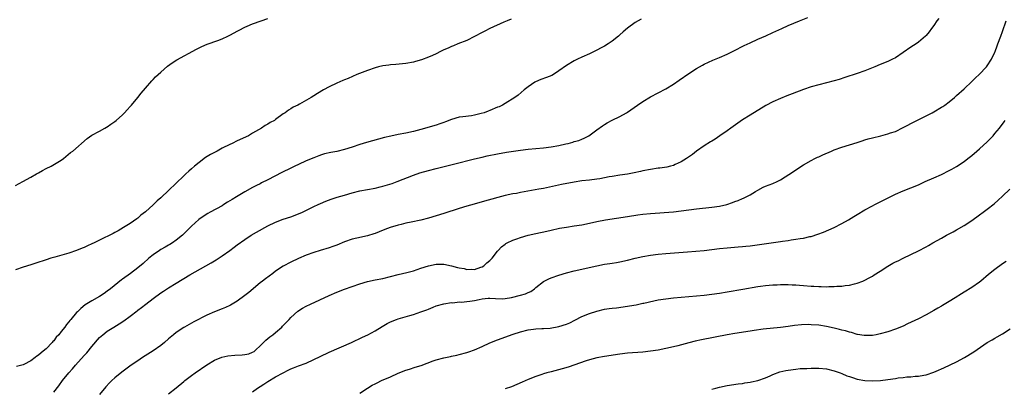
# Model space of a CAD drawing. Units: inches. Extents: x 2508000 to 2511000, y 1527000 to 1530000.
# Drawn here: x 2509370 to 2509627, y 1527737 to 1527833 of the extents above; entities that cross this region are included whole.
import ezdxf

# ---------------------------------------------------------------- set-up
doc = ezdxf.new("R2010")
doc.units = ezdxf.units.IN
doc.header["$MEASUREMENT"] = 0
doc.layers.add('LD25081527_10ft', color=103, linetype='Continuous')

msp = doc.modelspace()

# ---------------------------------------------------------------- linework, layer by layer
at = {"layer": 'LD25081527_10ft'}
for points, elevation in [([(2509369, 1527790.01), (2509370.94, 1527791), (2509373, 1527792.18), (2509374.49, 1527793), (2509375, 1527793.33), (2509376.1, 1527793.9), (2509377, 1527794.4), (2509378.31, 1527795), (2509381, 1527796.6), (2509381.61, 1527797), (2509383.42, 1527798.58), (2509384.02, 1527799), (2509387.74, 1527802.26), (2509389, 1527803.1), (2509391, 1527804.19), (2509392.37, 1527805), (2509392.78, 1527805.22), (2509393, 1527805.32), (2509393.98, 1527806.02), (2509395, 1527806.71), (2509395.35, 1527807), (2509397, 1527808.48), (2509397.55, 1527809), (2509398.24, 1527809.76), (2509399, 1527810.66), (2509399.31, 1527811), (2509400.98, 1527813.02), (2509401.9, 1527814.1), (2509403, 1527815.43), (2509404.67, 1527817.33), (2509405, 1527817.66), (2509405.65, 1527818.35), (2509406.33, 1527819), (2509407, 1527819.62), (2509408.79, 1527821.21), (2509409.95, 1527822.05), (2509411.21, 1527822.79), (2509416.37, 1527825.63), (2509417, 1527825.96), (2509417.71, 1527826.29), (2509419.09, 1527826.91), (2509421.92, 1527827.92), (2509423, 1527828.34), (2509424.49, 1527829), (2509425, 1527829.23), (2509426.13, 1527829.87), (2509427, 1527830.31), (2509427.44, 1527830.56), (2509429, 1527831.35), (2509429.58, 1527831.58), (2509431, 1527832.2), (2509433.27, 1527833), (2509435, 1527833.65)], 7070), ([(2509498.58, 1527833.42), (2509497.51, 1527833), (2509496.63, 1527832.63), (2509493.01, 1527831.01), (2509491.71, 1527830.29), (2509491, 1527829.94), (2509489, 1527828.89), (2509487, 1527827.91), (2509484.66, 1527827), (2509483.54, 1527826.46), (2509483, 1527826.27), (2509482.14, 1527825.86), (2509481, 1527825.4), (2509480.14, 1527825), (2509479, 1527824.42), (2509477.97, 1527823.97), (2509477, 1527823.5), (2509475.17, 1527822.83), (2509473.6, 1527822.4), (2509473, 1527822.25), (2509471, 1527821.87), (2509468.4, 1527821.6), (2509467, 1527821.51), (2509466.56, 1527821.44), (2509465, 1527821.24), (2509463.91, 1527821), (2509463, 1527820.77), (2509461, 1527820.08), (2509458.26, 1527819), (2509456.01, 1527817.99), (2509455, 1527817.58), (2509454.61, 1527817.39), (2509453, 1527816.71), (2509451, 1527815.77), (2509449.55, 1527815), (2509447.93, 1527814.07), (2509447, 1527813.44), (2509446.29, 1527813), (2509443.24, 1527811.24), (2509442.8, 1527811), (2509441.58, 1527810.42), (2509441, 1527810.04), (2509440.33, 1527809.67), (2509439.48, 1527809), (2509439, 1527808.69), (2509437, 1527807.21), (2509436.68, 1527807), (2509435.59, 1527806.41), (2509435, 1527805.99), (2509434.31, 1527805.69), (2509433.3, 1527805), (2509432.54, 1527804.54), (2509431, 1527803.65), (2509429.96, 1527803), (2509427, 1527801.65), (2509425.65, 1527801), (2509425, 1527800.73), (2509423, 1527799.73), (2509421.69, 1527799), (2509421, 1527798.64), (2509419.95, 1527798.05), (2509418.72, 1527797.28), (2509417, 1527796.02), (2509415.83, 1527795), (2509415, 1527794.33), (2509414.3, 1527793.7), (2509413.57, 1527793), (2509413, 1527792.5), (2509409, 1527788.68), (2509407.11, 1527786.89), (2509407, 1527786.77), (2509406.04, 1527785.96), (2509405, 1527784.9), (2509403, 1527783.1), (2509401.81, 1527782.19), (2509401, 1527781.42), (2509400.74, 1527781.26), (2509399, 1527780.06), (2509397.27, 1527779), (2509395.83, 1527778.17), (2509395, 1527777.74), (2509394.54, 1527777.46), (2509391, 1527775.68), (2509389.54, 1527775), (2509389, 1527774.73), (2509387.8, 1527774.2), (2509387, 1527773.8), (2509386.41, 1527773.59), (2509385, 1527772.99), (2509383, 1527772.32), (2509379.3, 1527771.3), (2509378.3, 1527771), (2509377, 1527770.59), (2509374.32, 1527769.68), (2509373, 1527769.27), (2509371, 1527768.61), (2509369, 1527767.97)], 7060), ([(2509532.56, 1527833.44), (2509531, 1527832.55), (2509529, 1527831.14), (2509527.88, 1527830.12), (2509527, 1527829.35), (2509526.62, 1527829), (2509525, 1527827.7), (2509523.89, 1527827), (2509523, 1527826.41), (2509522.05, 1527825.95), (2509521, 1527825.33), (2509520.76, 1527825.24), (2509519, 1527824.41), (2509517, 1527823.55), (2509515.88, 1527823), (2509515, 1527822.58), (2509513, 1527821.37), (2509511, 1527819.92), (2509509.62, 1527819), (2509509.23, 1527818.77), (2509507.83, 1527818.17), (2509506.34, 1527817.66), (2509504.91, 1527817.09), (2509504.73, 1527817), (2509503, 1527815.81), (2509501.99, 1527815), (2509500.38, 1527813.62), (2509499.55, 1527813), (2509497, 1527811.41), (2509496.29, 1527811), (2509495.42, 1527810.58), (2509495, 1527810.42), (2509493, 1527809.57), (2509492.57, 1527809.43), (2509491.52, 1527809), (2509490.76, 1527808.76), (2509489, 1527808.33), (2509488.22, 1527808.22), (2509485.93, 1527807.93), (2509485, 1527807.8), (2509483, 1527807.23), (2509481.41, 1527806.59), (2509481, 1527806.46), (2509479.94, 1527806.06), (2509479, 1527805.77), (2509475, 1527804.62), (2509473, 1527804.09), (2509471, 1527803.65), (2509469, 1527803.27), (2509467.11, 1527802.89), (2509465.5, 1527802.5), (2509460.8, 1527801.2), (2509459, 1527800.69), (2509457, 1527800.04), (2509455, 1527799.37), (2509453, 1527798.87), (2509451.41, 1527798.59), (2509449.78, 1527798.22), (2509449, 1527797.97), (2509448.27, 1527797.73), (2509447, 1527797.24), (2509445, 1527796.41), (2509443, 1527795.5), (2509442, 1527795), (2509441, 1527794.53), (2509438.64, 1527793.35), (2509435, 1527791.43), (2509433.36, 1527790.64), (2509433, 1527790.46), (2509432.01, 1527789.99), (2509431, 1527789.47), (2509429, 1527788.35), (2509426.74, 1527787), (2509425.63, 1527786.37), (2509425, 1527785.94), (2509424.4, 1527785.6), (2509423.49, 1527785), (2509423, 1527784.7), (2509419.91, 1527783), (2509419.31, 1527782.69), (2509418.09, 1527781.91), (2509416.94, 1527781.06), (2509415, 1527779.32), (2509413, 1527777.34), (2509412.69, 1527777), (2509411, 1527775.7), (2509410.03, 1527775), (2509409.4, 1527774.6), (2509409, 1527774.38), (2509408.14, 1527773.86), (2509407, 1527773.23), (2509406.63, 1527773), (2509405, 1527771.87), (2509403.9, 1527771), (2509402.38, 1527769.62), (2509401, 1527768.43), (2509399.05, 1527766.95), (2509397, 1527765.5), (2509396.69, 1527765.31), (2509393.86, 1527763), (2509393, 1527762.34), (2509392.22, 1527761.78), (2509390.98, 1527761), (2509389, 1527759.88), (2509387.24, 1527758.76), (2509386.12, 1527757.88), (2509385.2, 1527757), (2509385, 1527756.78), (2509383.45, 1527755), (2509383.25, 1527754.75), (2509383, 1527754.39), (2509382.36, 1527753.64), (2509381.9, 1527753), (2509381, 1527751.83), (2509380.32, 1527751), (2509379.68, 1527750.32), (2509379, 1527749.43), (2509378.78, 1527749.22), (2509378.61, 1527749), (2509377, 1527747.31), (2509376.65, 1527747), (2509375.69, 1527746.3), (2509375, 1527745.61), (2509374.6, 1527745.4), (2509374.13, 1527745), (2509373, 1527744.18), (2509371.21, 1527743.21), (2509371, 1527743.11), (2509369.32, 1527742.68)], 7050), ([(2509379, 1527735.95), (2509380.33, 1527737.67), (2509381.35, 1527739), (2509382.94, 1527741), (2509383.91, 1527742.09), (2509384.67, 1527743), (2509387, 1527745.55), (2509387.7, 1527746.3), (2509389, 1527747.93), (2509391, 1527750.26), (2509391.84, 1527751), (2509393, 1527751.91), (2509394.72, 1527753), (2509396.16, 1527753.84), (2509397.35, 1527754.65), (2509399, 1527755.86), (2509400.79, 1527757.21), (2509401, 1527757.38), (2509401.93, 1527758.07), (2509403.07, 1527759), (2509405, 1527760.47), (2509407, 1527761.9), (2509407.67, 1527762.33), (2509409, 1527763.23), (2509411, 1527764.46), (2509412.6, 1527765.4), (2509413, 1527765.66), (2509414.62, 1527766.62), (2509420.2, 1527769.8), (2509421, 1527770.31), (2509421.44, 1527770.56), (2509423, 1527771.59), (2509425, 1527772.98), (2509426.17, 1527773.83), (2509427, 1527774.46), (2509429, 1527775.9), (2509430.65, 1527777), (2509434.16, 1527779), (2509435, 1527779.45), (2509437, 1527780.42), (2509439, 1527781.19), (2509441, 1527781.83), (2509443, 1527782.55), (2509444.01, 1527783), (2509447, 1527784.47), (2509448.15, 1527785), (2509448.72, 1527785.28), (2509450.1, 1527785.9), (2509451.55, 1527786.45), (2509453.08, 1527786.92), (2509455, 1527787.47), (2509457, 1527788.03), (2509459, 1527788.55), (2509461, 1527788.95), (2509463, 1527789.33), (2509464.33, 1527789.67), (2509465, 1527789.82), (2509467.45, 1527790.55), (2509468.74, 1527791), (2509473, 1527792.67), (2509474.72, 1527793.28), (2509477, 1527793.94), (2509479, 1527794.45), (2509483.54, 1527795.54), (2509489, 1527796.96), (2509491, 1527797.43), (2509492.29, 1527797.71), (2509495, 1527798.26), (2509497.32, 1527798.68), (2509501, 1527799.26), (2509503, 1527799.51), (2509507, 1527799.81), (2509509, 1527800.05), (2509511, 1527800.45), (2509512.88, 1527800.88), (2509513.49, 1527801), (2509514.68, 1527801.32), (2509515, 1527801.45), (2509516.23, 1527801.77), (2509517, 1527802.09), (2509517.66, 1527802.34), (2509518.9, 1527803), (2509521, 1527804.56), (2509522.44, 1527805.56), (2509523, 1527805.93), (2509523.67, 1527806.33), (2509525, 1527807.06), (2509527, 1527808.06), (2509528.68, 1527809), (2509529, 1527809.19), (2509531.56, 1527811), (2509533, 1527811.97), (2509535, 1527813.15), (2509539, 1527815.24), (2509541, 1527816.45), (2509542.51, 1527817.49), (2509545, 1527819.27), (2509547, 1527820.58), (2509548.55, 1527821.45), (2509549, 1527821.68), (2509551.28, 1527822.72), (2509553, 1527823.45), (2509555, 1527824.34), (2509556.79, 1527825.21), (2509559.44, 1527826.56), (2509561, 1527827.31), (2509563, 1527828.2), (2509565.09, 1527829.09), (2509567, 1527829.95), (2509567.71, 1527830.29), (2509569.33, 1527831), (2509571, 1527831.76), (2509573.92, 1527833), (2509576.07, 1527833.93)], 7040), ([(2509610.37, 1527833.63), (2509609.86, 1527833), (2509609, 1527831.77), (2509608.39, 1527831), (2509607.84, 1527830.16), (2509607, 1527829.17), (2509606.83, 1527829), (2509605, 1527827.43), (2509604.41, 1527827), (2509603, 1527826.12), (2509601, 1527824.71), (2509599, 1527823.39), (2509598.26, 1527823), (2509597, 1527822.4), (2509595, 1527821.6), (2509593.58, 1527821), (2509591, 1527819.99), (2509589, 1527819.26), (2509585.81, 1527818.19), (2509584.28, 1527817.72), (2509583, 1527817.36), (2509579, 1527816.33), (2509577, 1527815.73), (2509575, 1527815.05), (2509572.04, 1527813.96), (2509570.6, 1527813.4), (2509569, 1527812.73), (2509567, 1527811.82), (2509565.15, 1527810.85), (2509561, 1527808.4), (2509559, 1527807.11), (2509556.61, 1527805.39), (2509556, 1527805), (2509555, 1527804.27), (2509553.13, 1527803), (2509551.87, 1527802.13), (2509551, 1527801.6), (2509550.64, 1527801.36), (2509549, 1527800.33), (2509547, 1527798.92), (2509545.92, 1527798.08), (2509544.4, 1527797), (2509543, 1527796.13), (2509541.45, 1527795.45), (2509541, 1527795.22), (2509540.19, 1527795), (2509539.22, 1527794.78), (2509537.46, 1527794.54), (2509537, 1527794.5), (2509535, 1527794.21), (2509533, 1527793.79), (2509532.37, 1527793.63), (2509530.73, 1527793.27), (2509529, 1527792.96), (2509527, 1527792.67), (2509525, 1527792.35), (2509524.21, 1527792.21), (2509523, 1527791.96), (2509521.77, 1527791.77), (2509521, 1527791.62), (2509519, 1527791.39), (2509517, 1527791.18), (2509515, 1527790.88), (2509511.74, 1527790.26), (2509507, 1527789.24), (2509505.78, 1527789), (2509504.82, 1527788.82), (2509501, 1527788.14), (2509499.93, 1527787.93), (2509499, 1527787.77), (2509497, 1527787.34), (2509495.12, 1527786.88), (2509491, 1527785.75), (2509488.87, 1527785.13), (2509487, 1527784.57), (2509485, 1527783.95), (2509481, 1527782.65), (2509479, 1527782.05), (2509477, 1527781.49), (2509474.97, 1527780.97), (2509472.39, 1527780.39), (2509471, 1527780.1), (2509469.78, 1527779.78), (2509469, 1527779.61), (2509466.98, 1527779), (2509465.53, 1527778.47), (2509464.11, 1527777.89), (2509463, 1527777.48), (2509462.67, 1527777.33), (2509461, 1527776.86), (2509458.24, 1527776.24), (2509457, 1527775.92), (2509455, 1527775.23), (2509453, 1527774.42), (2509451.95, 1527774.05), (2509451, 1527773.73), (2509448.64, 1527773), (2509447, 1527772.46), (2509445, 1527771.74), (2509443, 1527770.93), (2509441, 1527769.98), (2509439, 1527768.89), (2509437, 1527767.58), (2509436.24, 1527767), (2509434.37, 1527765.63), (2509433.56, 1527765), (2509433, 1527764.55), (2509429.98, 1527762.02), (2509429, 1527761.22), (2509427, 1527759.8), (2509425.25, 1527758.75), (2509425, 1527758.64), (2509423.88, 1527758.12), (2509423, 1527757.75), (2509421, 1527756.95), (2509419, 1527756.08), (2509415.65, 1527754.35), (2509413.21, 1527753), (2509413, 1527752.88), (2509411, 1527751.57), (2509410.28, 1527751), (2509409, 1527749.94), (2509407.94, 1527749), (2509407, 1527748.2), (2509405, 1527746.74), (2509402.25, 1527745), (2509401, 1527744.18), (2509399.28, 1527743), (2509396.83, 1527741.17), (2509395, 1527739.69), (2509394.24, 1527739), (2509393.61, 1527738.39), (2509392.63, 1527737.37), (2509391, 1527735.36)], 7030), ([(2509409, 1527735.51), (2509411, 1527737.09), (2509413, 1527738.81), (2509413.27, 1527739), (2509415, 1527740.34), (2509415.99, 1527741), (2509419, 1527743.15), (2509421, 1527744.35), (2509422.91, 1527745.09), (2509424.54, 1527745.46), (2509426.35, 1527745.65), (2509428.25, 1527745.75), (2509429, 1527745.83), (2509429.98, 1527746.02), (2509431, 1527746.4), (2509431.36, 1527746.64), (2509431.84, 1527747), (2509433, 1527748.1), (2509433.81, 1527749), (2509434.42, 1527749.58), (2509435, 1527749.97), (2509435.53, 1527750.47), (2509436.28, 1527751), (2509437, 1527751.58), (2509438.64, 1527753), (2509438.81, 1527753.19), (2509439.78, 1527754.22), (2509440.59, 1527755), (2509441, 1527755.48), (2509442.84, 1527757.16), (2509444.06, 1527757.94), (2509445, 1527758.45), (2509446.16, 1527759), (2509451, 1527761.21), (2509453, 1527762.09), (2509455, 1527762.91), (2509457, 1527763.61), (2509459, 1527764.26), (2509461, 1527764.86), (2509463, 1527765.31), (2509465, 1527765.71), (2509467, 1527766.19), (2509469, 1527766.72), (2509471.26, 1527767.26), (2509473, 1527767.71), (2509474.01, 1527768.01), (2509475, 1527768.35), (2509477, 1527768.99), (2509479, 1527769.43), (2509480.59, 1527769.41), (2509481, 1527769.42), (2509483, 1527768.97), (2509484.58, 1527768.58), (2509485, 1527768.45), (2509486.26, 1527768.26), (2509487, 1527768.02), (2509488.11, 1527768.11), (2509489, 1527768.03), (2509490.65, 1527768.65), (2509491, 1527768.77), (2509491.44, 1527769), (2509492.25, 1527769.75), (2509493, 1527770.41), (2509493.3, 1527770.7), (2509493.58, 1527771), (2509495, 1527772.81), (2509495.13, 1527773), (2509496.05, 1527773.95), (2509497, 1527774.64), (2509497.19, 1527774.81), (2509497.51, 1527775), (2509499, 1527775.69), (2509500.06, 1527776.06), (2509501, 1527776.42), (2509503, 1527776.98), (2509505, 1527777.44), (2509507.93, 1527778.07), (2509509, 1527778.33), (2509511.19, 1527778.81), (2509513, 1527779.13), (2509515, 1527779.42), (2509517, 1527779.75), (2509519, 1527780.16), (2509521, 1527780.59), (2509523.18, 1527781), (2509529, 1527781.86), (2509531.71, 1527782.29), (2509533, 1527782.46), (2509535, 1527782.65), (2509541, 1527783.12), (2509543, 1527783.36), (2509545, 1527783.67), (2509547, 1527783.93), (2509551, 1527784.31), (2509553, 1527784.61), (2509554.94, 1527785.06), (2509556.44, 1527785.56), (2509557, 1527785.77), (2509557.91, 1527786.09), (2509559, 1527786.56), (2509559.33, 1527786.67), (2509560, 1527787), (2509561, 1527787.56), (2509562.45, 1527788.45), (2509563, 1527788.77), (2509564.47, 1527789.53), (2509565, 1527789.82), (2509567, 1527790.55), (2509568.06, 1527791), (2509569, 1527791.45), (2509572.32, 1527793.68), (2509573, 1527794.12), (2509575, 1527795.35), (2509577, 1527796.48), (2509577.95, 1527797), (2509578.64, 1527797.36), (2509579, 1527797.52), (2509579.99, 1527798.01), (2509582.31, 1527799), (2509583, 1527799.27), (2509585, 1527799.99), (2509589, 1527801.26), (2509590.3, 1527801.7), (2509591, 1527801.89), (2509591.84, 1527802.16), (2509593, 1527802.47), (2509595.21, 1527803), (2509597, 1527803.45), (2509597.72, 1527803.72), (2509599, 1527804.13), (2509601, 1527805.1), (2509602.23, 1527805.77), (2509603, 1527806.17), (2509603.53, 1527806.47), (2509607, 1527808.17), (2509608.6, 1527809), (2509609, 1527809.22), (2509611, 1527810.42), (2509611.36, 1527810.64), (2509611.88, 1527811), (2509613, 1527811.82), (2509614.47, 1527813), (2509615, 1527813.47), (2509617, 1527815.29), (2509619, 1527817.18), (2509619.91, 1527818.08), (2509620.88, 1527819), (2509622.76, 1527821), (2509623, 1527821.29), (2509624.08, 1527823), (2509625, 1527824.81), (2509625.08, 1527825), (2509625.55, 1527826.45), (2509625.78, 1527827), (2509626.51, 1527829), (2509627, 1527830.24), (2509627.96, 1527833)], 7020), ([(2509431, 1527736.08), (2509432.28, 1527737), (2509433, 1527737.48), (2509433.94, 1527738.06), (2509435, 1527738.81), (2509437, 1527739.95), (2509439, 1527741.07), (2509440.31, 1527741.69), (2509441, 1527742.04), (2509441.67, 1527742.33), (2509443, 1527742.85), (2509445, 1527743.6), (2509447, 1527744.48), (2509448.69, 1527745.31), (2509451, 1527746.42), (2509456.87, 1527749), (2509459.69, 1527750.31), (2509461.14, 1527751), (2509463, 1527752.04), (2509464.82, 1527753.18), (2509466.12, 1527753.88), (2509467, 1527754.33), (2509468.57, 1527755), (2509469, 1527755.16), (2509472.05, 1527756.05), (2509473, 1527756.3), (2509475, 1527756.95), (2509476.51, 1527757.48), (2509477, 1527757.71), (2509478.21, 1527758.21), (2509479, 1527758.5), (2509481, 1527759.08), (2509483, 1527759.37), (2509483.36, 1527759.36), (2509485, 1527759.55), (2509485.54, 1527759.54), (2509487.78, 1527759.78), (2509489, 1527759.96), (2509490.21, 1527760.21), (2509491, 1527760.33), (2509492.52, 1527760.52), (2509493, 1527760.55), (2509494.44, 1527760.44), (2509496.37, 1527760.37), (2509497, 1527760.42), (2509498.69, 1527760.69), (2509501, 1527761.29), (2509502.3, 1527761.7), (2509503, 1527762.03), (2509503.69, 1527762.31), (2509504.67, 1527763), (2509505, 1527763.32), (2509507, 1527764.94), (2509508.37, 1527765.63), (2509509, 1527765.89), (2509511, 1527766.54), (2509513, 1527767.15), (2509515, 1527767.67), (2509520.97, 1527769.03), (2509523, 1527769.41), (2509524.39, 1527769.61), (2509525, 1527769.72), (2509526.11, 1527769.89), (2509527, 1527770.06), (2509529, 1527770.49), (2509531, 1527771), (2509533, 1527771.44), (2509535, 1527771.8), (2509537, 1527772.05), (2509539, 1527772.23), (2509544.67, 1527772.67), (2509546.82, 1527772.82), (2509549, 1527773), (2509553, 1527773.5), (2509555, 1527773.69), (2509557.92, 1527773.92), (2509559, 1527774.02), (2509559.87, 1527774.13), (2509561, 1527774.22), (2509563.47, 1527774.53), (2509569, 1527775.37), (2509569.45, 1527775.45), (2509571, 1527775.64), (2509571.79, 1527775.79), (2509573, 1527775.92), (2509574.14, 1527776.14), (2509575, 1527776.24), (2509576.64, 1527776.64), (2509577, 1527776.7), (2509578.75, 1527777.25), (2509580.2, 1527777.8), (2509581.6, 1527778.4), (2509583, 1527779.03), (2509585, 1527780.03), (2509586.71, 1527781), (2509588.15, 1527781.85), (2509589, 1527782.39), (2509591, 1527783.59), (2509593, 1527784.68), (2509593.62, 1527785), (2509595, 1527785.68), (2509595.86, 1527786.14), (2509599, 1527787.7), (2509601, 1527788.58), (2509603, 1527789.36), (2509605, 1527790.2), (2509606.79, 1527791), (2509609, 1527791.96), (2509611, 1527792.87), (2509613, 1527793.87), (2509613.74, 1527794.26), (2509615, 1527794.98), (2509617, 1527796.28), (2509617.95, 1527797), (2509619, 1527797.83), (2509620.29, 1527799), (2509621, 1527799.6), (2509623, 1527801.43), (2509624.5, 1527803), (2509625, 1527803.56), (2509626.16, 1527805), (2509627.39, 1527806.61), (2509627.66, 1527807)], 7010), ([(2509459, 1527735.75), (2509460.99, 1527737.01), (2509462.23, 1527737.77), (2509463, 1527738.15), (2509463.54, 1527738.46), (2509464.72, 1527739), (2509467, 1527740.01), (2509469, 1527740.92), (2509471, 1527741.71), (2509471.97, 1527742.03), (2509473.51, 1527742.49), (2509475.01, 1527742.99), (2509478.14, 1527744.14), (2509479, 1527744.42), (2509481, 1527744.97), (2509482.68, 1527745.32), (2509483, 1527745.38), (2509484.33, 1527745.67), (2509485, 1527745.79), (2509487, 1527746.35), (2509487.49, 1527746.51), (2509489, 1527747.06), (2509491, 1527747.91), (2509493, 1527748.83), (2509495, 1527749.66), (2509499.12, 1527751.12), (2509501, 1527751.76), (2509503, 1527752.25), (2509504.41, 1527752.41), (2509505, 1527752.51), (2509506.59, 1527752.59), (2509507, 1527752.64), (2509508.74, 1527752.74), (2509511, 1527753.1), (2509513, 1527753.74), (2509513.86, 1527754.14), (2509515.2, 1527754.8), (2509517, 1527755.75), (2509519, 1527756.57), (2509521, 1527757.18), (2509523, 1527757.64), (2509524.16, 1527757.84), (2509525, 1527757.95), (2509526.06, 1527758.06), (2509529, 1527758.43), (2509529.5, 1527758.5), (2509531.2, 1527758.8), (2509533, 1527759.2), (2509533.28, 1527759.28), (2509535.88, 1527759.88), (2509537, 1527760.1), (2509539, 1527760.41), (2509541, 1527760.64), (2509543, 1527760.84), (2509547, 1527761.16), (2509549, 1527761.36), (2509551, 1527761.59), (2509553, 1527761.86), (2509555, 1527762.18), (2509559.12, 1527762.88), (2509563, 1527763.59), (2509563.71, 1527763.71), (2509565, 1527763.89), (2509567, 1527764.06), (2509568.07, 1527764.07), (2509569, 1527764.12), (2509570.09, 1527764.09), (2509571, 1527764.11), (2509572.03, 1527764.03), (2509573, 1527764.01), (2509573.92, 1527763.92), (2509575, 1527763.86), (2509577, 1527763.71), (2509577.69, 1527763.69), (2509579, 1527763.6), (2509579.61, 1527763.61), (2509581, 1527763.54), (2509581.59, 1527763.59), (2509583, 1527763.57), (2509583.66, 1527763.66), (2509585, 1527763.68), (2509585.83, 1527763.83), (2509587, 1527763.93), (2509588.29, 1527764.29), (2509589, 1527764.43), (2509590.48, 1527765), (2509591, 1527765.23), (2509592.16, 1527765.84), (2509593, 1527766.32), (2509593.4, 1527766.6), (2509595, 1527767.59), (2509597, 1527768.87), (2509598.34, 1527769.66), (2509599, 1527770.01), (2509599.67, 1527770.33), (2509601, 1527771), (2509603, 1527771.92), (2509605, 1527772.9), (2509607, 1527773.98), (2509607.66, 1527774.34), (2509608.77, 1527775), (2509611, 1527776.25), (2509612.36, 1527777), (2509613, 1527777.32), (2509614.08, 1527777.92), (2509615, 1527778.39), (2509617, 1527779.56), (2509619, 1527780.86), (2509621, 1527782.3), (2509621.89, 1527783), (2509623, 1527783.83), (2509624.77, 1527785.23), (2509625.86, 1527786.14), (2509627, 1527787.17), (2509628.9, 1527789)], 7000), ([(2509627.91, 1527770.09), (2509627, 1527769.51), (2509625, 1527768.07), (2509623.31, 1527766.69), (2509621.34, 1527765), (2509621, 1527764.73), (2509619, 1527763.35), (2509617, 1527762.11), (2509616.3, 1527761.7), (2509614.63, 1527760.63), (2509613, 1527759.65), (2509611.33, 1527758.67), (2509611, 1527758.47), (2509610.06, 1527757.94), (2509609, 1527757.28), (2509607, 1527756.16), (2509605, 1527755.14), (2509602.18, 1527753.82), (2509601, 1527753.24), (2509599, 1527752.4), (2509597, 1527751.75), (2509595, 1527751.22), (2509593.98, 1527751), (2509593, 1527750.82), (2509591.24, 1527750.76), (2509591, 1527750.76), (2509590.81, 1527750.81), (2509589.09, 1527751.09), (2509589, 1527751.09), (2509587.55, 1527751.55), (2509587, 1527751.64), (2509585.97, 1527751.97), (2509585, 1527752.21), (2509584.39, 1527752.39), (2509583, 1527752.73), (2509581, 1527753.16), (2509579, 1527753.47), (2509577, 1527753.61), (2509576.38, 1527753.62), (2509574.46, 1527753.54), (2509572.64, 1527753.36), (2509571, 1527753.14), (2509569, 1527752.9), (2509564.4, 1527752.4), (2509562.07, 1527752.07), (2509561, 1527751.89), (2509557, 1527751.29), (2509555, 1527750.97), (2509548.33, 1527749.67), (2509546.7, 1527749.3), (2509545, 1527748.88), (2509542.13, 1527748.13), (2509539.47, 1527747.47), (2509539, 1527747.36), (2509537, 1527746.95), (2509535, 1527746.65), (2509533, 1527746.45), (2509529, 1527746.15), (2509527, 1527745.91), (2509523, 1527745.3), (2509521, 1527744.94), (2509519, 1527744.41), (2509518.14, 1527744.14), (2509513.45, 1527742.55), (2509511.93, 1527742.07), (2509509, 1527741.27), (2509507.91, 1527741), (2509507, 1527740.73), (2509506.59, 1527740.59), (2509505, 1527740.09), (2509503, 1527739.28), (2509501.44, 1527738.56), (2509500.05, 1527737.95), (2509498.62, 1527737.38), (2509497, 1527736.83)], 6990), ([(2509551, 1527736.72), (2509552.09, 1527737), (2509553, 1527737.26), (2509555, 1527737.68), (2509557.88, 1527738.12), (2509559, 1527738.27), (2509559.62, 1527738.38), (2509561, 1527738.57), (2509561.34, 1527738.66), (2509563, 1527739.01), (2509565, 1527739.73), (2509566.25, 1527740.25), (2509567, 1527740.59), (2509568.75, 1527741.25), (2509570.36, 1527741.64), (2509571, 1527741.75), (2509573, 1527742.01), (2509574.13, 1527742.13), (2509575, 1527742.18), (2509575.8, 1527742.2), (2509577, 1527742.29), (2509577.73, 1527742.27), (2509579, 1527742.28), (2509581, 1527742.07), (2509583, 1527741.59), (2509584.56, 1527741), (2509585, 1527740.85), (2509586.29, 1527740.29), (2509587, 1527740.05), (2509587.77, 1527739.77), (2509589, 1527739.39), (2509591, 1527739), (2509593, 1527738.92), (2509595.06, 1527739.06), (2509597, 1527739.3), (2509599, 1527739.58), (2509599.71, 1527739.71), (2509601, 1527739.83), (2509601.98, 1527739.98), (2509603, 1527739.99), (2509604.14, 1527740.14), (2509605, 1527740.13), (2509606.42, 1527740.42), (2509607, 1527740.51), (2509609, 1527741.2), (2509610.27, 1527741.73), (2509611, 1527742.07), (2509611.66, 1527742.34), (2509615, 1527743.91), (2509617.04, 1527745), (2509619.47, 1527746.53), (2509623, 1527748.93), (2509624.32, 1527749.68), (2509625, 1527750.09), (2509625.6, 1527750.4), (2509627, 1527751.22), (2509629, 1527752.5)], 6980)]:
    msp.add_lwpolyline(points, dxfattribs=dict(at, elevation=elevation))

doc.saveas('drawing.dxf')
